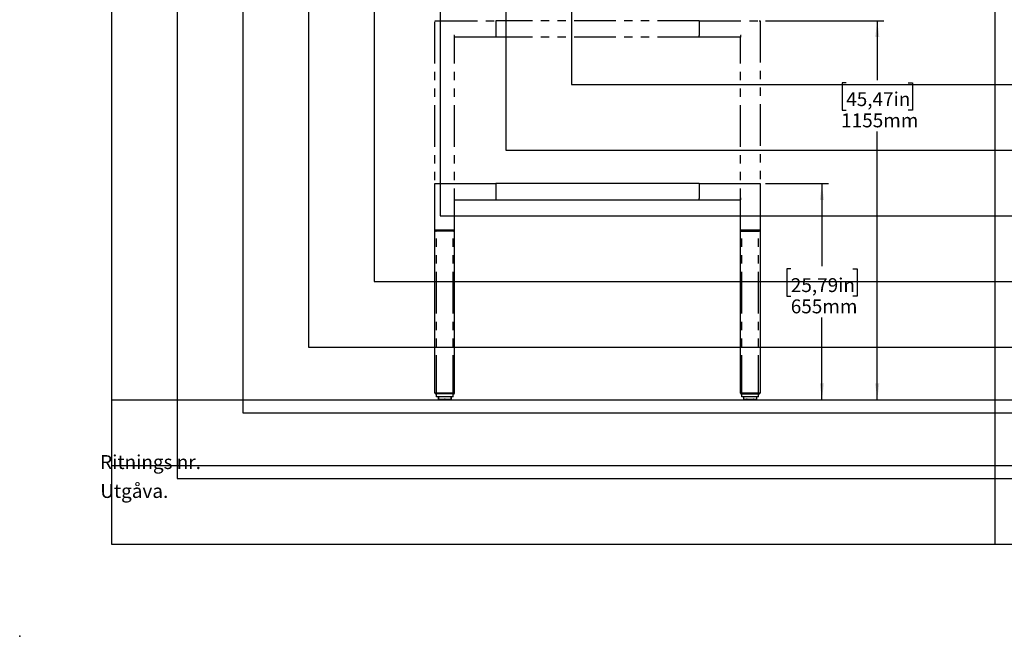
# Model space of a CAD drawing. Extents: x 0 to 5940, y 0 to 4200.
# Drawn here: x 0 to 2999, y 0 to 1877 of the extents above; entities that cross this region are included whole.
import ezdxf

# ---------------------------------------------------------------- set-up
doc = ezdxf.new("R2010")
doc.units = 0
doc.header["$LTSCALE"] = 20
doc.header["$PDSIZE"] = -1
doc.linetypes.add('PHANTOM', pattern=[12.7, 6.35, -1.27, 1.27, -1.27, 1.27, -1.27])
doc.layers.get('0').update_dxf_attribs({"linetype": 'CONTINUOUS'})
for name, color, linetype in [('DOLD_REFERENS_RAM___LINJER', 1, 'CONTINUOUS'), ('RITNINGS_NR_', 7, 'CONTINUOUS'), ('UTGÅVA', 7, 'CONTINUOUS')]:
    doc.layers.add(name, color=color, linetype=linetype)
doc.styles.add('SLDTEXTSTYLE0', font='TXT', dxfattribs={"width": 0.7})
doc.styles.add('SLDTEXTSTYLE1', font='TXT', dxfattribs={"width": 0.605})
doc.dimstyles.new('SLDDIMSTYLE0', dxfattribs={"dimtxt": 50.8, "dimasz": 50, "dimexe": 0, "dimexo": 0.0625, "dimgap": 12.7, "dimtad": 0, "dimtih": 1, "dimtoh": 1, "dimrnd": 1e-09, "dimzin": 12, "dimtxsty": 'SLDTEXTSTYLE0', "dimsah": 1, "dimcen": 0.09, "dimazin": 3, "dimtfac": 1, "dimtofl": 0, "dimtmove": 0, "dimatfit": 3, "dimtolj": 1, "dimtzin": 12})

# ---------------------------------------------------------------- blocks, each defined once
blk = doc.blocks.new('_D_9')
at = {"color": 7, "linetype": 'CONTINUOUS'}
for p, q in [((2271.6, 1378), (2463, 1378)), ((2443, 1378), (2443, 1127.2)), ((2348.4, 1118.9), (2336, 1118.9)), ((2336, 1118.9), (2336, 1035.7)), ((2537.5, 1118.9), (2549.9, 1118.9)), ((2549.9, 1118.9), (2549.9, 1035.7)), ((2336, 1035.7), (2348.4, 1035.7)), ((2549.9, 1035.7), (2537.5, 1035.7)), ((2443, 720.1), (2443, 970.9)), ((2261.1, 720.1), (2463, 720.1))]:
    blk.add_line(p, q, dxfattribs=at)
for points in [[(2443, 1378), (2436.8, 1328), (2449.2, 1328)], [(2443, 720.1), (2449.2, 770.1), (2436.8, 770.1)]]:
    blk.add_solid(points, dxfattribs=at)
at = {"color": 7, "linetype": 'CONTINUOUS', "char_height": 42.33, "attachment_point": 1, "style": 'SLDTEXTSTYLE0'}
for s, insert in [('25,79in', (2348.4, 1090.2)), ('655mm', (2348.2, 1025.5))]:
    blk.add_mtext(s, dxfattribs=dict(at, insert=insert))
blk = doc.blocks.new('_D_10')
at = {"color": 7, "linetype": 'CONTINUOUS'}
for p, q in [((2271.6, 1874), (2631.6, 1874)), ((2611.6, 1874), (2611.6, 1693.4)), ((2517.1, 1685.1), (2504.6, 1685.1)), ((2504.6, 1685.1), (2504.6, 1601.8)), ((2706.2, 1685.1), (2718.6, 1685.1)), ((2718.6, 1685.1), (2718.6, 1601.8)), ((2504.6, 1601.8), (2517.1, 1601.8)), ((2718.6, 1601.8), (2706.2, 1601.8)), ((2611.6, 720.1), (2611.6, 1537.1)), ((2261.1, 720.1), (2631.6, 720.1))]:
    blk.add_line(p, q, dxfattribs=at)
for points in [[(2611.6, 1874), (2605.4, 1824), (2617.8, 1824)], [(2611.6, 720.1), (2617.8, 770.1), (2605.4, 770.1)]]:
    blk.add_solid(points, dxfattribs=at)
at = {"color": 7, "linetype": 'CONTINUOUS', "char_height": 42.33, "attachment_point": 1, "style": 'SLDTEXTSTYLE0'}
for s, insert in [('45,47in', (2517.1, 1656.4)), ('1155mm', (2501.6, 1591.7))]:
    blk.add_mtext(s, dxfattribs=dict(at, insert=insert))

msp = doc.modelspace()

# ---------------------------------------------------------------- linework, layer by layer
at = {"color": 7, "linetype": 'PHANTOM'}
for p, q in [((1264.626, 1236.021), (1264.626, 1874.021)), ((1264.626, 1874.021), (1267.626, 1874.021)), ((1267.626, 1874.021), (1449.626, 1874.021)), ((2069.626, 1874.021), (1449.626, 1874.021)), ((1449.626, 1874.021), (1449.626, 1828.521)), ((2069.626, 1874.021), (2069.626, 1828.521)), ((2069.626, 1874.021), (2251.626, 1874.021)), ((2251.626, 1874.021), (2254.626, 1874.021)), ((2254.626, 1874.021), (2254.626, 1236.021)), ((1324.626, 1828.521), (1321.626, 1828.521)), ((1324.626, 1824.279), (1324.626, 1828.521)), ((1324.626, 1236.021), (1324.626, 1824.279)), ((1449.626, 1824.021), (1324.626, 1824.021)), ((1449.626, 1828.521), (1449.626, 1824.021)), ((2069.626, 1824.021), (1449.626, 1824.021)), ((2069.626, 1824.021), (2069.626, 1828.521)), ((2194.626, 1824.021), (2069.626, 1824.021)), ((2197.626, 1828.521), (2194.626, 1828.521)), ((2194.626, 1828.521), (2194.626, 1824.279)), ((2194.626, 1236.021), (2194.626, 1824.279)), ((1267.626, 1236.021), (1264.626, 1236.021)), ((1264.776, 1235.321), (1264.776, 1235.521)), ((1268.026, 1235.521), (1264.776, 1235.521)), ((1264.776, 1235.321), (1268.026, 1235.321)), ((1267.429, 1233.721), (1268.026, 1233.721)), ((1321.626, 1236.021), (1267.626, 1236.021)), ((1321.226, 1235.521), (1268.026, 1235.521)), ((1321.226, 1235.321), (1268.026, 1235.321)), ((1321.226, 1233.721), (1268.026, 1233.721)), ((1269.626, 1235.521), (1269.626, 1236.021)), ((1269.626, 728.621), (1269.626, 1233.721)), ((1319.626, 1235.521), (1319.626, 1236.021)), ((1319.626, 728.621), (1319.626, 1233.721)), ((1324.476, 1235.521), (1321.226, 1235.521)), ((1321.226, 1235.321), (1324.476, 1235.321)), ((1321.226, 1233.721), (1321.822, 1233.721)), ((1324.626, 1236.021), (1321.626, 1236.021)), ((1324.476, 1235.321), (1324.476, 1235.521)), ((2197.626, 1236.021), (2194.626, 1236.021)), ((2194.776, 1235.321), (2194.776, 1235.521)), ((2198.026, 1235.521), (2194.776, 1235.521)), ((2194.776, 1235.321), (2198.026, 1235.321)), ((2197.429, 1233.721), (2198.026, 1233.721)), ((2251.626, 1236.021), (2197.626, 1236.021)), ((2251.226, 1235.521), (2198.026, 1235.521)), ((2198.026, 1235.321), (2251.226, 1235.321)), ((2198.026, 1233.721), (2251.226, 1233.721)), ((2199.626, 1235.521), (2199.626, 1236.021)), ((2199.626, 728.621), (2199.626, 1233.721)), ((2249.626, 1235.521), (2249.626, 1236.021)), ((2249.626, 728.621), (2249.626, 1233.721)), ((2254.476, 1235.521), (2251.226, 1235.521)), ((2251.226, 1235.321), (2254.476, 1235.321)), ((2251.226, 1233.721), (2251.822, 1233.721)), ((2254.626, 1236.021), (2251.626, 1236.021)), ((2254.476, 1235.321), (2254.476, 1235.521)), ((1272.126, 728.621), (1269.626, 728.621)), ((1317.126, 728.621), (1272.126, 728.621)), ((1273.958, 728.613), (1273.958, 721.621)), ((1274.159, 721.621), (1273.958, 721.621)), ((1274.159, 721.621), (1276.526, 721.621)), ((1276.526, 721.621), (1276.526, 728.613)), ((1277.276, 721.621), (1276.526, 721.621)), ((1277.126, 721.621), (1277.126, 721.119)), ((1277.276, 721.621), (1293.876, 721.621)), ((1278.126, 720.119), (1311.126, 720.119)), ((1295.376, 721.621), (1293.876, 721.621)), ((1295.376, 721.621), (1311.976, 721.621)), ((1312.726, 721.621), (1311.976, 721.621)), ((1312.126, 721.119), (1312.126, 721.621)), ((1312.726, 728.613), (1312.726, 721.621)), ((1312.726, 721.621), (1315.093, 721.621)), ((1315.294, 721.621), (1315.093, 721.621)), ((1315.294, 721.621), (1315.294, 728.613)), ((1319.626, 728.621), (1317.126, 728.621)), ((2202.126, 728.621), (2199.626, 728.621)), ((2247.126, 728.621), (2202.126, 728.621)), ((2203.958, 728.613), (2203.958, 721.621)), ((2204.159, 721.621), (2203.958, 721.621)), ((2204.159, 721.621), (2213.743, 721.621)), ((2207.126, 721.621), (2207.126, 721.119)), ((2208.126, 720.119), (2241.126, 720.119)), ((2215.042, 721.621), (2213.743, 721.621)), ((2215.042, 721.621), (2234.21, 721.621)), ((2235.509, 721.621), (2234.21, 721.621)), ((2235.509, 721.621), (2245.093, 721.621)), ((2242.126, 721.119), (2242.126, 721.621)), ((2245.294, 721.621), (2245.093, 721.621)), ((2245.294, 721.621), (2245.294, 728.613)), ((2249.626, 728.621), (2247.126, 728.621))]:
    msp.add_line(p, q, dxfattribs=at)
at = {"color": 7, "linetype": 'CONTINUOUS'}
for p, q in [((1264.626, 740.021), (1264.626, 1378.021)), ((1264.626, 1378.021), (1267.626, 1378.021)), ((1267.626, 1378.021), (1449.626, 1378.021)), ((2069.626, 1378.021), (1449.626, 1378.021)), ((1449.626, 1378.021), (1449.626, 1332.521)), ((2069.626, 1378.021), (2251.626, 1378.021)), ((2069.626, 1378.021), (2069.626, 1332.521)), ((2251.626, 1378.021), (2254.626, 1378.021)), ((2254.626, 1378.021), (2254.626, 740.021)), ((1324.626, 1332.521), (1321.626, 1332.521)), ((1324.626, 1328.279), (1324.626, 1332.521)), ((1324.626, 740.021), (1324.626, 1328.279)), ((1449.626, 1328.021), (1324.626, 1328.021)), ((1449.626, 1332.521), (1449.626, 1328.021)), ((2069.626, 1328.021), (1449.626, 1328.021)), ((2069.626, 1328.021), (2069.626, 1332.521)), ((2194.626, 1328.021), (2069.626, 1328.021)), ((2197.626, 1332.521), (2194.626, 1332.521)), ((2194.626, 1332.521), (2194.626, 1328.279)), ((2194.626, 740.021), (2194.626, 1328.279)), ((1267.626, 740.021), (1264.626, 740.021)), ((1264.776, 739.321), (1264.776, 739.521)), ((1268.026, 739.521), (1264.776, 739.521)), ((1264.776, 739.321), (1268.026, 739.321)), ((1267.429, 737.721), (1268.026, 737.721)), ((1321.626, 740.021), (1267.626, 740.021)), ((1321.226, 739.521), (1268.026, 739.521)), ((1321.226, 739.321), (1268.026, 739.321)), ((1321.226, 737.721), (1268.026, 737.721)), ((1269.626, 739.521), (1269.626, 740.021)), ((1269.626, 728.621), (1269.626, 737.721)), ((1272.126, 728.621), (1269.626, 728.621)), ((1317.126, 728.621), (1272.126, 728.621)), ((1273.958, 728.613), (1273.958, 721.621)), ((1274.159, 721.621), (1273.958, 721.621)), ((1274.159, 721.621), (1276.526, 721.621)), ((1276.526, 721.621), (1276.526, 728.613)), ((1277.276, 721.621), (1276.526, 721.621)), ((1277.126, 721.621), (1277.126, 721.119)), ((1277.276, 721.621), (1293.876, 721.621)), ((1278.126, 720.119), (1311.126, 720.119)), ((1295.376, 721.621), (1293.876, 721.621)), ((1295.376, 721.621), (1311.976, 721.621)), ((1312.726, 721.621), (1311.976, 721.621)), ((1312.126, 721.119), (1312.126, 721.621)), ((1312.726, 728.613), (1312.726, 721.621)), ((1312.726, 721.621), (1315.093, 721.621)), ((1315.294, 721.621), (1315.093, 721.621)), ((1315.294, 721.621), (1315.294, 728.613)), ((1319.626, 728.621), (1317.126, 728.621)), ((1319.626, 739.521), (1319.626, 740.021)), ((1319.626, 728.621), (1319.626, 737.721)), ((1324.476, 739.521), (1321.226, 739.521)), ((1321.226, 739.321), (1324.476, 739.321)), ((1321.226, 737.721), (1321.822, 737.721)), ((1324.626, 740.021), (1321.626, 740.021)), ((1324.476, 739.321), (1324.476, 739.521)), ((2197.626, 740.021), (2194.626, 740.021)), ((2194.776, 739.321), (2194.776, 739.521)), ((2198.026, 739.521), (2194.776, 739.521)), ((2194.776, 739.321), (2198.026, 739.321)), ((2197.429, 737.721), (2198.026, 737.721)), ((2251.626, 740.021), (2197.626, 740.021)), ((2251.226, 739.521), (2198.026, 739.521)), ((2198.026, 739.321), (2251.226, 739.321)), ((2198.026, 737.721), (2251.226, 737.721)), ((2199.626, 739.521), (2199.626, 740.021)), ((2199.626, 728.621), (2199.626, 737.721)), ((2202.126, 728.621), (2199.626, 728.621)), ((2247.126, 728.621), (2202.126, 728.621)), ((2203.958, 728.613), (2203.958, 721.621)), ((2204.159, 721.621), (2203.958, 721.621)), ((2204.159, 721.621), (2213.743, 721.621)), ((2207.126, 721.621), (2207.126, 721.119)), ((2208.126, 720.119), (2241.126, 720.119)), ((2215.042, 721.621), (2213.743, 721.621)), ((2215.042, 721.621), (2234.21, 721.621)), ((2235.509, 721.621), (2234.21, 721.621)), ((2235.509, 721.621), (2245.093, 721.621)), ((2242.126, 721.119), (2242.126, 721.621)), ((2245.294, 721.621), (2245.093, 721.621)), ((2245.294, 721.621), (2245.294, 728.613)), ((2249.626, 728.621), (2247.126, 728.621)), ((2249.626, 739.521), (2249.626, 740.021)), ((2249.626, 728.621), (2249.626, 737.721)), ((2254.476, 739.521), (2251.226, 739.521)), ((2251.226, 739.321), (2254.476, 739.321)), ((2251.226, 737.721), (2251.822, 737.721)), ((2254.626, 740.021), (2251.626, 740.021)), ((2254.476, 739.321), (2254.476, 739.521)), ((280, 520), (5660, 520))]:
    msp.add_line(p, q, dxfattribs=at)
at = {"color": 7, "linetype": 'PHANTOM'}
for centre, radius, start, end in [((1267.429, 1236.721), 3, 207.818139, 270), ((1321.822, 1236.721), 3, 270, 332.181861), ((2197.429, 1236.721), 3, 207.818139, 270), ((2251.822, 1236.721), 3, 270, 332.181861), ((1278.126, 721.119), 1, 180, 270), ((1311.126, 721.119), 1, 270, 0), ((2208.126, 721.119), 1, 180, 270), ((2241.126, 721.119), 1, 270, 0)]:
    msp.add_arc(centre, radius, start, end, dxfattribs=at)
at = {"color": 7, "linetype": 'CONTINUOUS'}
for centre, radius, start, end in [((1267.429, 740.721), 3, 207.818139, 270), ((1278.126, 721.119), 1, 180, 270), ((1311.126, 721.119), 1, 270, 0), ((1321.822, 740.721), 3, 270, 332.181861), ((2197.429, 740.721), 3, 207.818139, 270), ((2208.126, 721.119), 1, 180, 270), ((2241.126, 721.119), 1, 270, 0), ((2251.822, 740.721), 3, 270, 332.181861)]:
    msp.add_arc(centre, radius, start, end, dxfattribs=at)
at = {"layer": 'DOLD_REFERENS_RAM___LINJER', "linetype": 'CONTINUOUS'}
for p, q in [((280, 3920), (280, 280)), ((280, 280), (5660, 280))]:
    msp.add_line(p, q, dxfattribs=at)
at = {"layer": 'DOLD_REFERENS_RAM___LINJER'}
for p, q in [((2970, 3920), (2970, 280)), ((480, 3720), (480, 480)), ((680, 3520), (680, 680)), ((880, 3320), (880, 880)), ((1080, 3120), (1080, 1080)), ((1280, 2920), (1280, 1280)), ((1480, 2720), (1480, 1480)), ((1680, 2520), (1680, 1680)), ((1680, 1680), (4260, 1680)), ((1480, 1480), (4460, 1480)), ((1280, 1280), (4660, 1280)), ((1080, 1080), (4860, 1080)), ((880, 880), (5060, 880)), ((280, 720), (5660, 720)), ((680, 680), (5260, 680)), ((480, 480), (5460, 480))]:
    msp.add_line(p, q, dxfattribs=at)
msp.add_point((0, 0), dxfattribs=at)

# ---------------------------------------------------------------- texts
at = {"layer": 'RITNINGS_NR_', "insert": (245.061, 551.572), "char_height": 42.33333, "attachment_point": 1, "style": 'SLDTEXTSTYLE1'}
msp.add_mtext('Ritnings nr.', dxfattribs=at)
at = {"layer": 'UTGÅVA', "insert": (245.398, 463.535), "char_height": 42.3333, "attachment_point": 1, "style": 'SLDTEXTSTYLE1'}
msp.add_mtext('Utgåva.', dxfattribs=at)

# ---------------------------------------------------------------- dimensions: what is measured, and where the dimension line sits
at = {"color": 7, "linetype": 'CONTINUOUS'}
for base, p1, picture, middle in [((2611.616, 720.119), (2251.626, 1874.021), '_D_10', (2611.616, 1615.254)), ((2442.965, 720.119), (2251.626, 1378.021), '_D_9', (2442.965, 1049.07))]:
    dim = msp.add_linear_dim(base=base, p1=p1, p2=(2241.126, 720.119), angle=90, dimstyle='SLDDIMSTYLE0', dxfattribs=at)
    dim.commit()
    dim.dimension.update_dxf_attribs({"geometry": picture, "text_midpoint": middle, "dimtype": 160})

doc.saveas('drawing.dxf')
